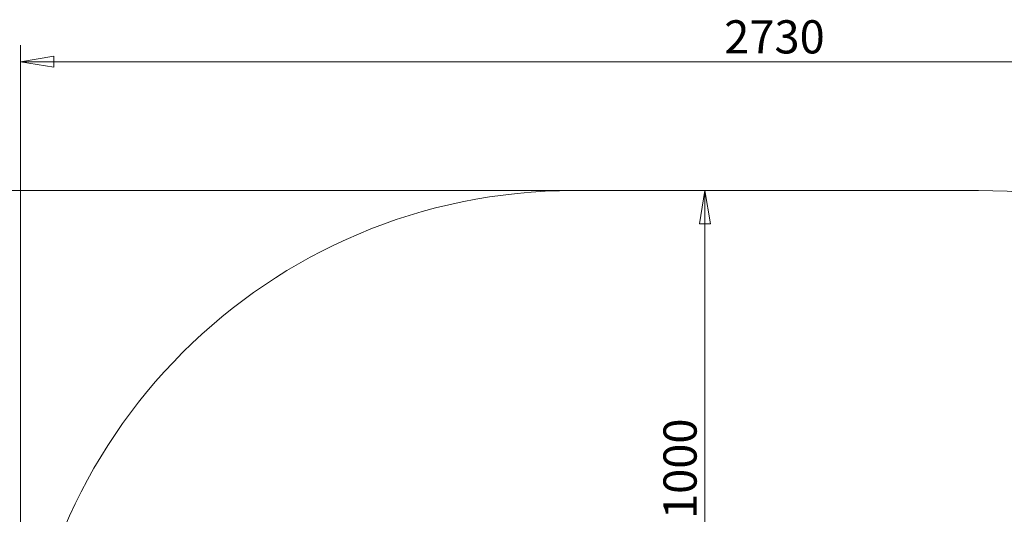
# Model space of a CAD drawing. Units: millimetres. Extents: x 20 to 203, y 5 to 287.
# Drawn here: x 56 to 127, y 116 to 152 of the extents above; entities that cross this region are included whole.
import ezdxf
from ezdxf.enums import TextEntityAlignment as Align

# ---------------------------------------------------------------- set-up
doc = ezdxf.new("R2010")
doc.units = ezdxf.units.MM
doc.layers.add('Default', color=7, linetype='Continuous')
doc.layers.add('DV1_TRAZOS', color=7, linetype='Continuous')
doc.styles.add('SEACAD_Solid_Edge_ANSI', font='seans.ttf')

# ---------------------------------------------------------------- blocks, each defined once
blk = doc.blocks.new('SE6')
at = {"layer": 'DV1_TRAZOS', "color": 7, "lineweight": 5}
blk.add_line((95.694, 139.581), (124.974, 139.581), dxfattribs=at)
for centre, start, end in [((95.694, 99.581), 90, 180), ((124.974, 99.581), 0, 90)]:
    blk.add_arc(centre, 40, start, end, dxfattribs=at)
blk = doc.blocks.new('GDimGGroup5')
at = {"layer": 'Default', "color": 7, "lineweight": 20}
blk.add_line((95.694, 139.581), (42.508, 139.581), dxfattribs=at)
blk = doc.blocks.new('GDimGGroup6')
at = {"layer": 'Default', "color": 7, "lineweight": 20}
for p, q in [((55.694, 99.581), (55.694, 150.101)), ((55.694, 148.901), (164.974, 148.901))]:
    blk.add_line(p, q, dxfattribs=at)
blk.add_lwpolyline([(58.094, 149.301), (58.094, 148.501), (55.694, 148.901), (58.094, 149.301)], dxfattribs=at)
at = {"layer": 'Default', "color": 7, "lineweight": 20, "style": 'SEACAD_Solid_Edge_ANSI'}
blk.add_text('2730', height=2.4, dxfattribs=at).set_placement((106.577, 151.901), align=Align.TOP_LEFT)
blk = doc.blocks.new('GDimGGroup7')
at = {"layer": 'Default', "color": 7, "lineweight": 20}
for p, q in [((105.182, 99.578), (105.182, 139.581)), ((119.017, 99.578), (103.982, 99.578))]:
    blk.add_line(p, q, dxfattribs=at)
for points in [[(104.782, 137.181), (105.582, 137.181), (105.182, 139.581), (104.782, 137.181)], [(104.782, 101.978), (105.582, 101.978), (105.182, 99.578), (104.782, 101.978)]]:
    blk.add_lwpolyline(points, dxfattribs=at)
at = {"layer": 'Default', "color": 7, "lineweight": 20, "style": 'SEACAD_Solid_Edge_ANSI'}
blk.add_text('1000', height=2.4, rotation=90, dxfattribs=at).set_placement((102.182, 115.823), align=Align.TOP_LEFT)

msp = doc.modelspace()

# ---------------------------------------------------------------- block references
at = {"layer": 'Default'}
for name in ['GDimGGroup6', 'GDimGGroup5', 'SE6', 'GDimGGroup7']:
    msp.add_blockref(name, (0, 0), dxfattribs=at)

doc.saveas('drawing.dxf')
